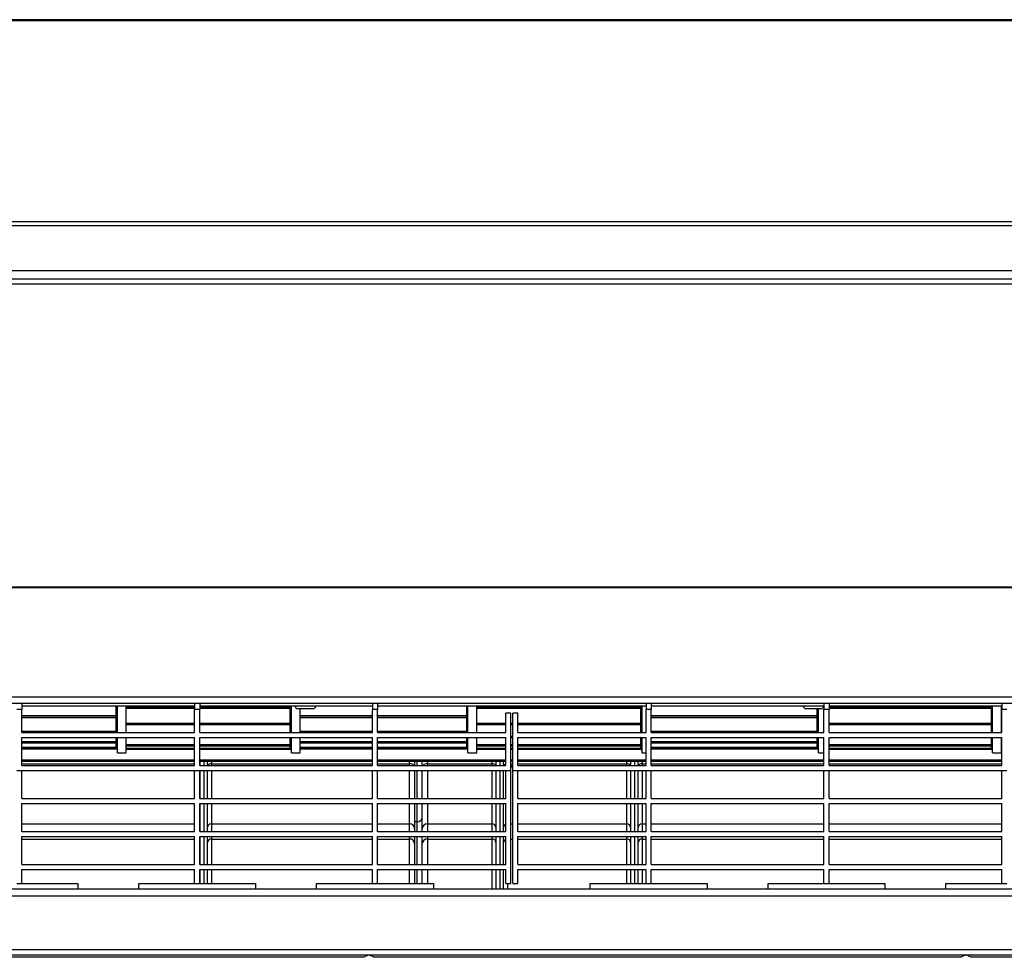
# Model space of a CAD drawing. Extents: x 8533 to 26591, y -1174 to 13613.
# Drawn here: x 23079 to 23118, y 12574 to 12611 of the extents above; entities that cross this region are included whole.
import ezdxf

# ---------------------------------------------------------------- set-up
doc = ezdxf.new("R2010")
doc.units = 0
doc.header["$LTSCALE"] = 10
doc.layers.add('Sonniger opisy', color=255, linetype='CONTINUOUS')

msp = doc.modelspace()

# ---------------------------------------------------------------- linework, layer by layer
at = {"layer": 'Sonniger opisy', "color": 7, "linetype": 'Continuous'}
for p, q in [((23149.004, 12610.808), (22948.804, 12610.808)), ((22948.804, 12610.782), (23149.004, 12610.782)), ((22948.804, 12602.866), (23149.004, 12602.866)), ((22948.804, 12602.709), (23149.004, 12602.709)), ((22949.804, 12600.935), (23148.004, 12600.935)), ((22949.804, 12600.617), (23148.004, 12600.617)), ((23148.004, 12600.605), (22949.804, 12600.605)), ((22949.804, 12600.417), (23148.004, 12600.417)), ((23094.804, 12600.617), (23094.804, 12600.605)), ((23095.204, 12600.605), (23095.204, 12600.617)), ((23111.804, 12600.617), (23111.804, 12600.605)), ((23112.204, 12600.605), (23112.204, 12600.617)), ((22948.804, 12588.496), (23149.004, 12588.496)), ((22948.804, 12588.472), (23149.004, 12588.472)), ((22949.804, 12584.167), (23148.004, 12584.167)), ((22949.804, 12583.917), (23148.004, 12583.917)), ((23079.144, 12583.917), (23079.144, 12583.667)), ((23079.144, 12583.817), (23085.944, 12583.817)), ((23082.904, 12582.767), (23082.904, 12583.817)), ((23083.254, 12582.767), (23083.254, 12583.812)), ((23085.944, 12583.917), (23085.944, 12583.667)), ((23086.144, 12583.917), (23086.144, 12583.667)), ((23086.144, 12583.817), (23092.944, 12583.817)), ((23089.754, 12582.767), (23089.754, 12583.817)), ((23089.904, 12583.817), (23089.904, 12583.797)), ((23090.704, 12583.797), (23090.704, 12583.817)), ((23092.944, 12583.917), (23092.944, 12583.667)), ((23093.144, 12583.917), (23093.144, 12583.667)), ((23093.144, 12583.817), (23103.714, 12583.817)), ((23096.704, 12582.767), (23096.704, 12583.817)), ((23097.054, 12582.767), (23097.054, 12583.817)), ((23103.554, 12582.767), (23103.554, 12583.817)), ((23103.714, 12583.917), (23103.714, 12583.667)), ((23103.914, 12583.917), (23103.914, 12583.667)), ((23103.914, 12583.817), (23110.714, 12583.817)), ((23109.904, 12583.817), (23109.904, 12583.797)), ((23110.704, 12583.797), (23110.704, 12583.817)), ((23110.714, 12583.917), (23110.714, 12583.667)), ((23110.914, 12583.917), (23110.914, 12583.667)), ((23110.914, 12583.817), (23117.714, 12583.817)), ((23117.354, 12582.767), (23117.354, 12583.817)), ((23117.704, 12582.771), (23117.704, 12583.817)), ((23117.714, 12583.917), (23117.714, 12583.667)), ((23079.144, 12583.667), (23078.944, 12583.667)), ((23079.144, 12582.767), (23079.144, 12583.667)), ((23082.854, 12583.417), (23079.144, 12583.417)), ((23083.254, 12583.721), (23085.944, 12583.721)), ((23085.944, 12582.767), (23085.944, 12583.667)), ((23086.144, 12583.667), (23085.944, 12583.667)), ((23086.144, 12583.721), (23089.704, 12583.721)), ((23086.144, 12582.767), (23086.144, 12583.667)), ((23090.604, 12583.697), (23090.004, 12583.697)), ((23090.104, 12582.771), (23090.104, 12583.697)), ((23092.944, 12583.417), (23090.104, 12583.417)), ((23092.944, 12582.767), (23092.944, 12583.667)), ((23093.144, 12583.667), (23092.944, 12583.667)), ((23093.144, 12582.767), (23093.144, 12583.667)), ((23096.654, 12583.417), (23093.144, 12583.417)), ((23097.054, 12583.721), (23103.504, 12583.721)), ((23098.194, 12582.767), (23098.194, 12583.517)), ((23098.394, 12583.517), (23098.194, 12583.517)), ((23098.394, 12581.267), (23098.394, 12583.517)), ((23098.664, 12583.517), (23098.464, 12583.517)), ((23098.464, 12581.267), (23098.464, 12583.517)), ((23098.664, 12582.767), (23098.664, 12583.517)), ((23103.714, 12582.767), (23103.714, 12583.667)), ((23103.914, 12583.667), (23103.714, 12583.667)), ((23103.914, 12582.767), (23103.914, 12583.667)), ((23110.454, 12583.417), (23103.914, 12583.417)), ((23110.604, 12583.697), (23110.004, 12583.697)), ((23110.504, 12582.767), (23110.504, 12583.704)), ((23110.714, 12582.767), (23110.714, 12583.667)), ((23110.914, 12583.667), (23110.714, 12583.667)), ((23110.914, 12583.721), (23117.304, 12583.721)), ((23110.914, 12582.767), (23110.914, 12583.667)), ((23117.714, 12583.417), (23117.704, 12583.417)), ((23117.714, 12582.767), (23117.714, 12583.667)), ((23117.914, 12583.667), (23117.714, 12583.667)), ((23079.144, 12583.348), (23082.854, 12583.348)), ((23083.254, 12583.074), (23085.944, 12583.074)), ((23086.144, 12583.074), (23089.704, 12583.074)), ((23089.704, 12583.08), (23089.704, 12583.13)), ((23090.104, 12583.348), (23092.944, 12583.348)), ((23093.144, 12583.348), (23096.654, 12583.348)), ((23097.054, 12583.074), (23098.194, 12583.074)), ((23098.394, 12583.074), (23098.464, 12583.074)), ((23098.664, 12583.074), (23103.504, 12583.074)), ((23103.504, 12583.08), (23103.504, 12583.13)), ((23103.914, 12583.348), (23110.454, 12583.348)), ((23110.914, 12583.074), (23117.304, 12583.074)), ((23117.304, 12583.08), (23117.304, 12583.13)), ((23117.704, 12583.348), (23117.714, 12583.348)), ((23079.144, 12582.771), (23082.854, 12582.771)), ((23079.144, 12582.767), (23085.944, 12582.767)), ((23082.854, 12582.771), (23082.854, 12582.821)), ((23086.144, 12582.767), (23092.944, 12582.767)), ((23090.104, 12582.771), (23092.944, 12582.771)), ((23093.144, 12582.771), (23096.654, 12582.771)), ((23093.144, 12582.767), (23098.194, 12582.767)), ((23096.654, 12582.771), (23096.654, 12582.821)), ((23098.664, 12582.767), (23103.714, 12582.767)), ((23103.914, 12582.771), (23110.454, 12582.771)), ((23103.914, 12582.767), (23110.714, 12582.767)), ((23110.454, 12582.771), (23110.454, 12582.821)), ((23110.914, 12582.767), (23117.714, 12582.767)), ((23117.704, 12582.771), (23117.714, 12582.771)), ((23079.144, 12582.567), (23085.944, 12582.567)), ((23079.144, 12581.467), (23079.144, 12582.567)), ((23079.144, 12582.358), (23082.854, 12582.358)), ((23082.904, 12581.967), (23082.904, 12582.567)), ((23083.254, 12582.564), (23085.944, 12582.564)), ((23083.254, 12581.967), (23083.254, 12582.564)), ((23083.254, 12582.235), (23085.944, 12582.235)), ((23085.944, 12581.467), (23085.944, 12582.567)), ((23086.144, 12582.567), (23092.944, 12582.567)), ((23086.144, 12581.467), (23086.144, 12582.567)), ((23086.144, 12582.564), (23089.704, 12582.564)), ((23086.144, 12582.235), (23089.704, 12582.235)), ((23089.754, 12581.967), (23089.754, 12582.567)), ((23090.104, 12581.967), (23090.104, 12582.567)), ((23090.104, 12582.358), (23092.944, 12582.358)), ((23092.944, 12581.467), (23092.944, 12582.567)), ((23093.144, 12582.567), (23098.194, 12582.567)), ((23093.144, 12581.467), (23093.144, 12582.567)), ((23093.144, 12582.358), (23096.654, 12582.358)), ((23096.704, 12581.967), (23096.704, 12582.567)), ((23097.054, 12582.564), (23098.194, 12582.564)), ((23097.054, 12581.967), (23097.054, 12582.564)), ((23097.054, 12582.235), (23098.194, 12582.235)), ((23098.194, 12581.467), (23098.194, 12582.567)), ((23098.394, 12582.564), (23098.464, 12582.564)), ((23098.394, 12582.235), (23098.464, 12582.235)), ((23098.664, 12582.567), (23103.714, 12582.567)), ((23098.664, 12581.467), (23098.664, 12582.567)), ((23098.664, 12582.564), (23103.504, 12582.564)), ((23098.664, 12582.235), (23103.504, 12582.235)), ((23103.554, 12581.967), (23103.554, 12582.567)), ((23103.714, 12581.467), (23103.714, 12582.567)), ((23103.914, 12582.567), (23110.714, 12582.567)), ((23103.914, 12581.467), (23103.914, 12582.567)), ((23103.914, 12582.358), (23110.454, 12582.358)), ((23110.504, 12581.967), (23110.504, 12582.567)), ((23110.714, 12581.467), (23110.714, 12582.567)), ((23110.914, 12582.567), (23117.714, 12582.567)), ((23110.914, 12581.467), (23110.914, 12582.567)), ((23110.914, 12582.564), (23117.304, 12582.564)), ((23110.914, 12582.235), (23117.304, 12582.235)), ((23117.354, 12581.967), (23117.354, 12582.567)), ((23117.704, 12581.967), (23117.704, 12582.567)), ((23117.704, 12582.358), (23117.714, 12582.358)), ((23117.714, 12581.467), (23117.714, 12582.567)), ((23079.144, 12582.138), (23082.854, 12582.138)), ((23079.144, 12582.118), (23082.854, 12582.118)), ((23082.904, 12581.967), (23083.254, 12581.967)), ((23083.254, 12582.104), (23085.944, 12582.104)), ((23086.144, 12582.104), (23089.704, 12582.104)), ((23089.754, 12581.967), (23090.104, 12581.967)), ((23090.104, 12582.138), (23092.944, 12582.138)), ((23090.104, 12582.118), (23092.944, 12582.118)), ((23093.144, 12582.138), (23096.654, 12582.138)), ((23093.144, 12582.118), (23096.654, 12582.118)), ((23096.704, 12581.967), (23097.054, 12581.967)), ((23097.054, 12582.104), (23098.194, 12582.104)), ((23098.394, 12582.104), (23098.464, 12582.104)), ((23098.664, 12582.104), (23103.504, 12582.104)), ((23103.554, 12581.967), (23103.714, 12581.967)), ((23103.914, 12582.138), (23110.454, 12582.138)), ((23103.914, 12582.118), (23110.454, 12582.118)), ((23110.504, 12581.967), (23110.714, 12581.967)), ((23110.914, 12582.104), (23117.304, 12582.104)), ((23117.354, 12581.967), (23117.704, 12581.967)), ((23117.704, 12582.138), (23117.714, 12582.138)), ((23117.704, 12582.118), (23117.714, 12582.118)), ((23085.944, 12581.68), (23079.144, 12581.68)), ((23085.944, 12581.62), (23079.144, 12581.62)), ((23079.144, 12581.467), (23085.944, 12581.467)), ((23092.944, 12581.68), (23086.144, 12581.68)), ((23092.944, 12581.62), (23086.144, 12581.62)), ((23086.144, 12581.467), (23092.944, 12581.467)), ((23086.154, 12581.62), (23086.154, 12581.467)), ((23086.454, 12581.467), (23086.454, 12581.62)), ((23098.194, 12581.68), (23093.144, 12581.68)), ((23098.194, 12581.62), (23093.144, 12581.62)), ((23093.144, 12581.467), (23098.194, 12581.467)), ((23094.604, 12581.62), (23094.604, 12581.467)), ((23094.904, 12581.467), (23094.904, 12581.62)), ((23095.104, 12581.534), (23097.654, 12581.534)), ((23097.804, 12581.62), (23097.804, 12581.467)), ((23098.104, 12581.467), (23098.104, 12581.62)), ((23098.464, 12581.68), (23098.394, 12581.68)), ((23098.464, 12581.62), (23098.394, 12581.62)), ((23103.714, 12581.68), (23098.664, 12581.68)), ((23103.714, 12581.62), (23098.664, 12581.62)), ((23098.664, 12581.467), (23103.714, 12581.467)), ((23103.104, 12581.62), (23103.104, 12581.467)), ((23103.404, 12581.467), (23103.404, 12581.62)), ((23110.714, 12581.68), (23103.914, 12581.68)), ((23110.714, 12581.62), (23103.914, 12581.62)), ((23103.914, 12581.467), (23110.714, 12581.467)), ((23117.714, 12581.68), (23110.914, 12581.68)), ((23117.714, 12581.62), (23110.914, 12581.62)), ((23110.914, 12581.467), (23117.714, 12581.467)), ((23078.944, 12581.267), (23079.144, 12581.267)), ((23079.144, 12580.167), (23079.144, 12581.267)), ((23079.144, 12581.267), (23085.944, 12581.267)), ((23085.944, 12580.167), (23085.944, 12581.267)), ((23085.944, 12581.267), (23086.144, 12581.267)), ((23086.144, 12580.167), (23086.144, 12581.267)), ((23086.144, 12581.267), (23092.944, 12581.267)), ((23086.154, 12581.267), (23086.154, 12580.167)), ((23086.454, 12580.167), (23086.454, 12581.267)), ((23092.944, 12580.167), (23092.944, 12581.267)), ((23092.944, 12581.267), (23093.144, 12581.267)), ((23093.144, 12580.167), (23093.144, 12581.267)), ((23093.144, 12581.267), (23098.194, 12581.267)), ((23094.604, 12581.267), (23094.604, 12581.258)), ((23094.604, 12581.258), (23094.604, 12580.167)), ((23094.904, 12581.258), (23094.904, 12581.267)), ((23094.904, 12580.167), (23094.904, 12581.258)), ((23097.804, 12581.267), (23097.804, 12580.167)), ((23098.104, 12580.167), (23098.104, 12581.267)), ((23098.194, 12580.167), (23098.194, 12581.267)), ((23098.194, 12581.267), (23098.394, 12581.267)), ((23098.394, 12576.817), (23098.394, 12581.267)), ((23098.464, 12576.817), (23098.464, 12581.267)), ((23098.464, 12581.267), (23098.664, 12581.267)), ((23098.664, 12580.167), (23098.664, 12581.267)), ((23098.664, 12581.267), (23103.714, 12581.267)), ((23103.104, 12581.267), (23103.104, 12580.167)), ((23103.404, 12580.167), (23103.404, 12581.267)), ((23103.714, 12580.167), (23103.714, 12581.267)), ((23103.714, 12581.267), (23103.914, 12581.267)), ((23103.914, 12580.167), (23103.914, 12581.267)), ((23103.914, 12581.267), (23110.714, 12581.267)), ((23110.714, 12580.167), (23110.714, 12581.267)), ((23110.714, 12581.267), (23110.914, 12581.267)), ((23110.914, 12580.167), (23110.914, 12581.267)), ((23110.914, 12581.267), (23117.714, 12581.267)), ((23117.714, 12580.167), (23117.714, 12581.267)), ((23117.714, 12581.267), (23117.914, 12581.267)), ((23079.144, 12580.167), (23085.944, 12580.167)), ((23079.144, 12579.967), (23085.944, 12579.967)), ((23079.144, 12578.867), (23079.144, 12579.967)), ((23085.944, 12578.867), (23085.944, 12579.967)), ((23086.144, 12580.167), (23092.944, 12580.167)), ((23086.144, 12579.967), (23092.944, 12579.967)), ((23086.144, 12578.867), (23086.144, 12579.967)), ((23086.154, 12579.967), (23086.154, 12579.03)), ((23086.454, 12579.03), (23086.454, 12579.967)), ((23092.944, 12578.867), (23092.944, 12579.967)), ((23093.144, 12580.167), (23098.194, 12580.167)), ((23093.144, 12579.967), (23098.194, 12579.967)), ((23093.144, 12578.867), (23093.144, 12579.967)), ((23094.604, 12579.967), (23094.604, 12578.985)), ((23094.904, 12578.985), (23094.904, 12579.967)), ((23097.804, 12579.967), (23097.804, 12579.03)), ((23098.104, 12579.03), (23098.104, 12579.967)), ((23098.194, 12578.867), (23098.194, 12579.967)), ((23098.664, 12580.167), (23103.714, 12580.167)), ((23098.664, 12579.967), (23103.714, 12579.967)), ((23098.664, 12578.867), (23098.664, 12579.967)), ((23103.104, 12579.967), (23103.104, 12579.03)), ((23103.404, 12579.03), (23103.404, 12579.967)), ((23103.714, 12578.867), (23103.714, 12579.967)), ((23103.914, 12580.167), (23110.714, 12580.167)), ((23103.914, 12579.967), (23110.714, 12579.967)), ((23103.914, 12578.867), (23103.914, 12579.967)), ((23110.714, 12578.867), (23110.714, 12579.967)), ((23110.914, 12580.167), (23117.714, 12580.167)), ((23110.914, 12579.967), (23117.714, 12579.967)), ((23110.914, 12578.867), (23110.914, 12579.967)), ((23117.714, 12578.867), (23117.714, 12579.967)), ((23095.104, 12579.165), (23097.654, 12579.165)), ((23079.144, 12578.867), (23085.944, 12578.867)), ((23086.144, 12578.867), (23092.944, 12578.867)), ((23086.154, 12579.03), (23086.154, 12578.867)), ((23086.454, 12578.867), (23086.454, 12579.03)), ((23093.144, 12578.867), (23098.194, 12578.867)), ((23094.604, 12578.985), (23094.604, 12578.867)), ((23094.904, 12578.867), (23094.904, 12578.985)), ((23097.804, 12579.03), (23097.804, 12578.867)), ((23098.104, 12578.867), (23098.104, 12579.03)), ((23098.664, 12578.867), (23103.714, 12578.867)), ((23103.104, 12579.03), (23103.104, 12578.867)), ((23103.404, 12578.867), (23103.404, 12579.03)), ((23103.914, 12578.867), (23110.714, 12578.867)), ((23110.914, 12578.867), (23117.714, 12578.867)), ((23079.144, 12578.667), (23085.944, 12578.667)), ((23079.144, 12577.567), (23079.144, 12578.667)), ((23085.944, 12577.567), (23085.944, 12578.667)), ((23086.144, 12578.667), (23092.944, 12578.667)), ((23086.144, 12577.567), (23086.144, 12578.667)), ((23086.154, 12578.667), (23086.154, 12578.436)), ((23086.154, 12578.436), (23086.154, 12577.567)), ((23086.454, 12578.436), (23086.454, 12578.667)), ((23086.454, 12577.567), (23086.454, 12578.436)), ((23092.944, 12577.567), (23092.944, 12578.667)), ((23093.144, 12578.667), (23098.194, 12578.667)), ((23093.144, 12577.567), (23093.144, 12578.667)), ((23094.604, 12578.667), (23094.604, 12578.391)), ((23094.604, 12578.391), (23094.604, 12577.567)), ((23094.904, 12578.391), (23094.904, 12578.667)), ((23094.904, 12577.567), (23094.904, 12578.391)), ((23095.104, 12578.57), (23097.654, 12578.57)), ((23097.804, 12578.667), (23097.804, 12578.436)), ((23097.804, 12578.436), (23097.804, 12577.567)), ((23098.104, 12578.436), (23098.104, 12578.667)), ((23098.104, 12577.567), (23098.104, 12578.436)), ((23098.194, 12577.567), (23098.194, 12578.667)), ((23098.664, 12578.667), (23103.714, 12578.667)), ((23098.664, 12577.567), (23098.664, 12578.667)), ((23103.104, 12578.667), (23103.104, 12578.436)), ((23103.104, 12578.436), (23103.104, 12577.567)), ((23103.404, 12578.436), (23103.404, 12578.667)), ((23103.404, 12577.567), (23103.404, 12578.436)), ((23103.714, 12577.567), (23103.714, 12578.667)), ((23103.914, 12578.667), (23110.714, 12578.667)), ((23103.914, 12577.567), (23103.914, 12578.667)), ((23110.714, 12577.567), (23110.714, 12578.667)), ((23110.914, 12578.667), (23117.714, 12578.667)), ((23110.914, 12577.567), (23110.914, 12578.667)), ((23117.714, 12577.567), (23117.714, 12578.667)), ((23079.144, 12577.567), (23085.944, 12577.567)), ((23086.144, 12577.567), (23092.944, 12577.567)), ((23093.144, 12577.567), (23098.194, 12577.567)), ((23098.664, 12577.567), (23103.714, 12577.567)), ((23103.914, 12577.567), (23110.714, 12577.567)), ((23110.914, 12577.567), (23117.714, 12577.567)), ((23079.144, 12576.817), (23079.144, 12577.367)), ((23079.144, 12577.367), (23085.944, 12577.367)), ((23085.944, 12576.817), (23085.944, 12577.367)), ((23086.144, 12577.367), (23092.944, 12577.367)), ((23086.144, 12576.817), (23086.144, 12577.367)), ((23086.154, 12577.367), (23086.154, 12576.817)), ((23086.454, 12576.817), (23086.454, 12577.367)), ((23092.944, 12576.817), (23092.944, 12577.367)), ((23093.144, 12577.367), (23098.194, 12577.367)), ((23093.144, 12576.817), (23093.144, 12577.367)), ((23094.604, 12577.367), (23094.604, 12576.817)), ((23094.904, 12576.817), (23094.904, 12577.367)), ((23097.804, 12577.367), (23097.804, 12576.617)), ((23098.104, 12576.617), (23098.104, 12577.367)), ((23098.194, 12576.817), (23098.194, 12577.367)), ((23098.664, 12577.367), (23103.714, 12577.367)), ((23098.664, 12576.817), (23098.664, 12577.367)), ((23103.104, 12577.367), (23103.104, 12576.817)), ((23103.404, 12576.817), (23103.404, 12577.367)), ((23103.714, 12576.817), (23103.714, 12577.367)), ((23103.914, 12576.817), (23103.914, 12577.367)), ((23103.914, 12577.367), (23110.714, 12577.367)), ((23110.714, 12576.817), (23110.714, 12577.367)), ((23110.914, 12577.367), (23117.714, 12577.367)), ((23110.914, 12576.817), (23110.914, 12577.367)), ((23117.714, 12576.817), (23117.714, 12577.367)), ((23078.944, 12576.817), (23079.144, 12576.817)), ((23079.144, 12576.817), (23081.344, 12576.817)), ((23081.344, 12576.817), (23081.344, 12576.617)), ((23083.744, 12576.817), (23085.944, 12576.817)), ((23083.744, 12576.617), (23083.744, 12576.817)), ((23085.944, 12576.817), (23086.144, 12576.817)), ((23086.144, 12576.817), (23088.344, 12576.817)), ((23088.344, 12576.817), (23088.344, 12576.617)), ((23090.744, 12576.817), (23092.944, 12576.817)), ((23090.744, 12576.617), (23090.744, 12576.817)), ((23092.944, 12576.817), (23093.144, 12576.817)), ((23093.144, 12576.817), (23095.344, 12576.817)), ((23095.344, 12576.817), (23095.344, 12576.617)), ((23098.194, 12576.817), (23098.394, 12576.817)), ((23098.464, 12576.817), (23098.664, 12576.817)), ((23101.514, 12576.817), (23103.714, 12576.817)), ((23101.514, 12576.617), (23101.514, 12576.817)), ((23103.714, 12576.817), (23103.914, 12576.817)), ((23103.914, 12576.817), (23106.114, 12576.817)), ((23106.114, 12576.817), (23106.114, 12576.617)), ((23108.514, 12576.817), (23110.714, 12576.817)), ((23108.514, 12576.617), (23108.514, 12576.817)), ((23110.714, 12576.817), (23110.914, 12576.817)), ((23110.914, 12576.817), (23113.114, 12576.817)), ((23113.114, 12576.817), (23113.114, 12576.617)), ((23115.514, 12576.817), (23117.714, 12576.817)), ((23115.514, 12576.617), (23115.514, 12576.817)), ((23117.714, 12576.817), (23117.914, 12576.817)), ((22949.904, 12576.617), (23147.904, 12576.617)), ((22949.904, 12576.33), (23147.904, 12576.33)), ((22949.904, 12574.23), (23147.904, 12574.23)), ((22949.904, 12574.017), (23147.904, 12574.017)), ((23092.604, 12573.917), (23069.504, 12573.917)), ((23092.804, 12574.017), (23092.604, 12573.917)), ((23093.004, 12573.917), (23092.804, 12574.017)), ((23116.104, 12573.917), (23093.004, 12573.917)), ((23116.304, 12574.017), (23116.104, 12573.917)), ((23116.504, 12573.917), (23116.304, 12574.017)), ((23139.604, 12573.917), (23116.504, 12573.917))]:
    msp.add_line(p, q, dxfattribs=at)
at = {"layer": 'Sonniger opisy', "color": 8, "linetype": 'Continuous'}
for p, q in [((23082.854, 12583.417), (23082.854, 12583.817)), ((23083.254, 12583.77), (23085.944, 12583.77)), ((23086.144, 12583.77), (23089.704, 12583.77)), ((23089.704, 12583.77), (23089.704, 12583.817)), ((23089.704, 12583.721), (23089.704, 12583.77)), ((23090.704, 12583.797), (23089.904, 12583.797)), ((23096.654, 12583.417), (23096.654, 12583.817)), ((23097.054, 12583.77), (23103.504, 12583.77)), ((23103.504, 12583.77), (23103.504, 12583.817)), ((23103.504, 12583.721), (23103.504, 12583.77)), ((23110.704, 12583.797), (23109.904, 12583.797)), ((23110.914, 12583.77), (23117.304, 12583.77)), ((23117.304, 12583.77), (23117.304, 12583.817)), ((23117.304, 12583.721), (23117.304, 12583.77)), ((23079.144, 12583.367), (23082.854, 12583.367)), ((23082.854, 12583.367), (23082.854, 12583.417)), ((23082.854, 12583.348), (23082.854, 12583.367)), ((23089.704, 12583.13), (23089.704, 12583.721)), ((23090.104, 12583.367), (23092.944, 12583.367)), ((23093.144, 12583.367), (23096.654, 12583.367)), ((23096.654, 12583.367), (23096.654, 12583.417)), ((23096.654, 12583.348), (23096.654, 12583.367)), ((23103.504, 12583.13), (23103.504, 12583.721)), ((23103.914, 12583.367), (23110.454, 12583.367)), ((23110.454, 12583.417), (23110.454, 12583.697)), ((23110.454, 12583.367), (23110.454, 12583.417)), ((23110.454, 12583.348), (23110.454, 12583.367)), ((23117.304, 12583.13), (23117.304, 12583.721)), ((23117.704, 12583.367), (23117.714, 12583.367)), ((23082.854, 12582.821), (23082.854, 12583.348)), ((23083.254, 12583.13), (23085.944, 12583.13)), ((23083.254, 12583.08), (23085.944, 12583.08)), ((23086.144, 12583.13), (23089.704, 12583.13)), ((23086.144, 12583.08), (23089.704, 12583.08)), ((23089.704, 12583.074), (23089.704, 12583.08)), ((23089.704, 12582.767), (23089.704, 12583.074)), ((23096.654, 12582.821), (23096.654, 12583.348)), ((23097.054, 12583.13), (23098.194, 12583.13)), ((23097.054, 12583.08), (23098.194, 12583.08)), ((23098.394, 12583.13), (23098.464, 12583.13)), ((23098.394, 12583.08), (23098.464, 12583.08)), ((23098.664, 12583.13), (23103.504, 12583.13)), ((23098.664, 12583.08), (23103.504, 12583.08)), ((23103.504, 12583.074), (23103.504, 12583.08)), ((23103.504, 12582.767), (23103.504, 12583.074)), ((23110.454, 12582.821), (23110.454, 12583.348)), ((23110.914, 12583.13), (23117.304, 12583.13)), ((23110.914, 12583.08), (23117.304, 12583.08)), ((23117.304, 12583.074), (23117.304, 12583.08)), ((23117.304, 12582.767), (23117.304, 12583.074)), ((23079.144, 12582.821), (23082.854, 12582.821)), ((23090.104, 12582.821), (23092.944, 12582.821)), ((23093.144, 12582.821), (23096.654, 12582.821)), ((23098.394, 12582.613), (23098.464, 12582.613)), ((23103.914, 12582.821), (23110.454, 12582.821)), ((23117.704, 12582.821), (23117.714, 12582.821)), ((23079.144, 12582.407), (23082.854, 12582.407)), ((23082.854, 12582.407), (23082.854, 12582.567)), ((23082.854, 12582.358), (23082.854, 12582.407)), ((23082.854, 12582.185), (23082.854, 12582.358)), ((23083.254, 12582.284), (23085.944, 12582.284)), ((23086.144, 12582.284), (23089.704, 12582.284)), ((23089.704, 12582.564), (23089.704, 12582.567)), ((23089.704, 12582.284), (23089.704, 12582.564)), ((23089.704, 12582.235), (23089.704, 12582.284)), ((23089.704, 12582.151), (23089.704, 12582.235)), ((23090.104, 12582.407), (23092.944, 12582.407)), ((23093.144, 12582.407), (23096.654, 12582.407)), ((23096.654, 12582.407), (23096.654, 12582.567)), ((23096.654, 12582.358), (23096.654, 12582.407)), ((23096.654, 12582.185), (23096.654, 12582.358)), ((23097.054, 12582.284), (23098.194, 12582.284)), ((23098.394, 12582.284), (23098.464, 12582.284)), ((23098.664, 12582.284), (23103.504, 12582.284)), ((23103.504, 12582.564), (23103.504, 12582.567)), ((23103.504, 12582.284), (23103.504, 12582.564)), ((23103.504, 12582.235), (23103.504, 12582.284)), ((23103.504, 12582.151), (23103.504, 12582.235)), ((23103.914, 12582.407), (23110.454, 12582.407)), ((23110.454, 12582.407), (23110.454, 12582.567)), ((23110.454, 12582.358), (23110.454, 12582.407)), ((23110.454, 12582.185), (23110.454, 12582.358)), ((23110.914, 12582.284), (23117.304, 12582.284)), ((23117.304, 12582.564), (23117.304, 12582.567)), ((23117.304, 12582.284), (23117.304, 12582.564)), ((23117.304, 12582.235), (23117.304, 12582.284)), ((23117.304, 12582.151), (23117.304, 12582.235)), ((23117.704, 12582.407), (23117.714, 12582.407)), ((23079.144, 12582.185), (23082.854, 12582.185)), ((23082.854, 12582.138), (23082.854, 12582.185)), ((23082.854, 12582.118), (23082.854, 12582.138)), ((23083.254, 12582.151), (23085.944, 12582.151)), ((23086.144, 12582.151), (23089.704, 12582.151)), ((23089.704, 12582.104), (23089.704, 12582.151)), ((23090.104, 12582.185), (23092.944, 12582.185)), ((23093.144, 12582.185), (23096.654, 12582.185)), ((23096.654, 12582.138), (23096.654, 12582.185)), ((23096.654, 12582.118), (23096.654, 12582.138)), ((23097.054, 12582.151), (23098.194, 12582.151)), ((23098.394, 12582.151), (23098.464, 12582.151)), ((23098.664, 12582.151), (23103.504, 12582.151)), ((23103.504, 12582.104), (23103.504, 12582.151)), ((23103.914, 12582.185), (23110.454, 12582.185)), ((23110.454, 12582.138), (23110.454, 12582.185)), ((23110.454, 12582.118), (23110.454, 12582.138)), ((23110.914, 12582.151), (23117.304, 12582.151)), ((23117.304, 12582.104), (23117.304, 12582.151)), ((23117.704, 12582.185), (23117.714, 12582.185)), ((23079.144, 12581.534), (23085.944, 12581.534)), ((23086.144, 12581.476), (23086.148, 12581.467)), ((23086.304, 12581.62), (23086.304, 12581.467)), ((23086.604, 12581.62), (23086.604, 12581.534)), ((23086.604, 12581.534), (23086.604, 12581.467)), ((23086.604, 12581.534), (23092.944, 12581.534)), ((23093.144, 12581.534), (23094.404, 12581.534)), ((23094.404, 12581.534), (23094.404, 12581.62)), ((23094.404, 12581.467), (23094.404, 12581.534)), ((23094.704, 12581.467), (23094.704, 12581.62)), ((23095.104, 12581.62), (23095.104, 12581.534)), ((23095.104, 12581.534), (23095.104, 12581.467)), ((23097.654, 12581.534), (23097.654, 12581.62)), ((23097.654, 12581.467), (23097.654, 12581.534)), ((23097.954, 12581.62), (23097.954, 12581.467)), ((23098.394, 12581.534), (23098.464, 12581.534)), ((23098.464, 12581.456), (23098.394, 12581.456)), ((23098.664, 12581.534), (23102.954, 12581.534)), ((23102.954, 12581.534), (23102.954, 12581.62)), ((23102.954, 12581.467), (23102.954, 12581.534)), ((23103.254, 12581.62), (23103.254, 12581.467)), ((23103.554, 12581.62), (23103.554, 12581.534)), ((23103.554, 12581.534), (23103.554, 12581.467)), ((23103.554, 12581.534), (23103.714, 12581.534)), ((23103.914, 12581.534), (23110.714, 12581.534)), ((23110.914, 12581.534), (23117.714, 12581.534)), ((23086.304, 12581.267), (23086.304, 12580.167)), ((23086.604, 12581.267), (23086.604, 12580.167)), ((23094.404, 12580.167), (23094.404, 12581.267)), ((23094.604, 12581.258), (23094.603, 12581.267)), ((23094.604, 12581.258), (23094.603, 12581.267)), ((23094.704, 12580.167), (23094.704, 12581.267)), ((23094.904, 12581.258), (23094.904, 12581.267)), ((23094.904, 12581.258), (23094.904, 12581.267)), ((23095.104, 12581.267), (23095.104, 12580.167)), ((23097.654, 12580.167), (23097.654, 12581.267)), ((23097.954, 12581.267), (23097.954, 12580.167)), ((23098.464, 12581.393), (23098.394, 12581.393)), ((23102.954, 12580.167), (23102.954, 12581.267)), ((23103.254, 12581.267), (23103.254, 12580.167)), ((23103.554, 12581.267), (23103.554, 12580.167)), ((23086.304, 12579.967), (23086.304, 12578.867)), ((23086.604, 12579.967), (23086.604, 12579.165)), ((23094.404, 12579.165), (23094.404, 12579.967)), ((23094.704, 12579.248), (23094.704, 12579.967)), ((23095.104, 12579.967), (23095.104, 12579.165)), ((23097.654, 12579.165), (23097.654, 12579.967)), ((23097.954, 12579.967), (23097.954, 12578.867)), ((23102.954, 12579.165), (23102.954, 12579.967)), ((23103.254, 12579.967), (23103.254, 12578.867)), ((23103.554, 12579.967), (23103.554, 12579.165)), ((23079.144, 12579.165), (23085.944, 12579.165)), ((23086.604, 12579.165), (23086.604, 12578.867)), ((23086.604, 12579.165), (23092.944, 12579.165)), ((23093.144, 12579.165), (23094.404, 12579.165)), ((23094.404, 12578.867), (23094.404, 12579.165)), ((23094.704, 12579.248), (23094.604, 12579.248)), ((23094.704, 12578.867), (23094.704, 12579.248)), ((23095.104, 12579.165), (23095.104, 12578.867)), ((23097.654, 12578.867), (23097.654, 12579.165)), ((23098.394, 12579.165), (23098.464, 12579.165)), ((23098.664, 12579.165), (23102.954, 12579.165)), ((23102.954, 12578.867), (23102.954, 12579.165)), ((23103.554, 12579.165), (23103.554, 12578.867)), ((23103.554, 12579.165), (23103.714, 12579.165)), ((23103.914, 12579.165), (23110.714, 12579.165)), ((23110.914, 12579.165), (23117.714, 12579.165)), ((23079.144, 12578.57), (23085.944, 12578.57)), ((23086.304, 12578.667), (23086.304, 12577.567)), ((23086.604, 12578.667), (23086.604, 12578.57)), ((23086.604, 12578.57), (23086.604, 12577.567)), ((23086.604, 12578.57), (23092.944, 12578.57)), ((23093.144, 12578.57), (23094.404, 12578.57)), ((23094.404, 12578.57), (23094.404, 12578.667)), ((23094.404, 12577.567), (23094.404, 12578.57)), ((23094.704, 12577.567), (23094.704, 12578.667)), ((23095.104, 12578.667), (23095.104, 12578.57)), ((23095.104, 12578.57), (23095.104, 12577.567)), ((23097.654, 12578.57), (23097.654, 12578.667)), ((23097.654, 12577.567), (23097.654, 12578.57)), ((23097.954, 12578.667), (23097.954, 12577.567)), ((23098.394, 12578.57), (23098.464, 12578.57)), ((23098.664, 12578.57), (23102.954, 12578.57)), ((23102.954, 12578.57), (23102.954, 12578.667)), ((23102.954, 12577.567), (23102.954, 12578.57)), ((23103.254, 12578.667), (23103.254, 12577.567)), ((23103.554, 12578.667), (23103.554, 12578.57)), ((23103.554, 12578.57), (23103.554, 12577.567)), ((23103.554, 12578.57), (23103.714, 12578.57)), ((23103.914, 12578.57), (23110.714, 12578.57)), ((23110.914, 12578.57), (23117.714, 12578.57)), ((23086.304, 12577.367), (23086.304, 12576.817)), ((23086.604, 12577.367), (23086.604, 12576.817)), ((23094.404, 12576.817), (23094.404, 12577.367)), ((23094.704, 12576.817), (23094.704, 12577.367)), ((23095.104, 12577.367), (23095.104, 12576.817)), ((23097.654, 12576.617), (23097.654, 12577.367)), ((23097.954, 12577.367), (23097.954, 12576.617)), ((23102.954, 12576.817), (23102.954, 12577.367)), ((23103.254, 12577.367), (23103.254, 12576.817)), ((23103.554, 12577.367), (23103.554, 12576.817)), ((23098.254, 12576.817), (23098.254, 12576.617))]:
    msp.add_line(p, q, dxfattribs=at)
for points in [[(23086.144, 12579.079), (23086.151, 12579.057), (23086.154, 12579.03)], [(23086.144, 12578.484), (23086.151, 12578.462), (23086.154, 12578.436)]]:
    msp.add_lwpolyline(points, dxfattribs=at)
at = {"layer": 'Sonniger opisy', "color": 7, "linetype": 'Continuous'}
for centre, radius, start, end in [((23089.704, 12583.721), 0.0492, 0.9757, 90.9505), ((23090.004, 12583.797), 0.1, 180, 270), ((23090.604, 12583.797), 0.1, 270, 0), ((23103.504, 12583.721), 0.0492, 0.984, 90.9456), ((23110.004, 12583.797), 0.1, 180, 270), ((23110.604, 12583.797), 0.1, 270, 0), ((23117.304, 12583.721), 0.0492, 0.9742, 90.9487), ((23082.854, 12583.467), 0.05, 270, 0), ((23082.854, 12583.318), 0.0497, 0.3886, 90.3833), ((23089.704, 12583.671), 0.05, 0, 90), ((23096.654, 12583.467), 0.05, 270, 0), ((23096.654, 12583.318), 0.0497, 0.3852, 90.3867), ((23103.504, 12583.671), 0.05, 0, 90), ((23110.454, 12583.467), 0.05, 270, 0), ((23110.454, 12583.318), 0.0497, 0.3837, 90.3915), ((23117.304, 12583.671), 0.05, 0, 90), ((23082.854, 12583.298), 0.05, 0, 90), ((23089.704, 12583.18), 0.05, 269.9931, 359.9983), ((23089.704, 12583.03), 0.0499, 0.1081, 90.1143), ((23089.704, 12583.024), 0.05, 0, 90), ((23096.654, 12583.298), 0.05, 0, 90), ((23103.504, 12583.18), 0.05, 269.9979, 359.9901), ((23103.504, 12583.03), 0.0499, 0.1163, 90.1095), ((23103.504, 12583.024), 0.05, 0, 90), ((23110.454, 12583.298), 0.05, 0, 90), ((23117.304, 12583.18), 0.05, 269.9951, 359.9998), ((23117.304, 12583.03), 0.0499, 0.1066, 90.1124), ((23117.304, 12583.024), 0.05, 0, 90), ((23082.854, 12582.871), 0.0498, 269.8192, 359.8177), ((23082.854, 12582.722), 0.05, 66.2073, 90.006), ((23096.654, 12582.871), 0.0498, 269.8158, 359.821), ((23096.654, 12582.721), 0.05, 66.2105, 90.0062), ((23110.454, 12582.871), 0.0498, 269.8109, 359.8225), ((23110.454, 12582.721), 0.05, 66.2105, 90.0096), ((23082.855, 12582.456), 0.049, 268.8672, 358.8188), ((23082.854, 12582.308), 0.05, 0, 90), ((23082.856, 12582.233), 0.0477, 267.1324, 356.8107), ((23089.704, 12582.514), 0.05, 0, 90), ((23089.705, 12582.332), 0.0485, 268.1818, 358.0659), ((23089.704, 12582.185), 0.05, 0, 90), ((23096.655, 12582.456), 0.049, 268.8638, 358.8222), ((23096.654, 12582.308), 0.05, 0, 90), ((23096.656, 12582.233), 0.0477, 267.1289, 356.8142), ((23103.504, 12582.514), 0.05, 0, 90), ((23103.505, 12582.332), 0.0485, 268.1868, 358.0575), ((23103.504, 12582.185), 0.05, 0, 90), ((23110.455, 12582.456), 0.049, 268.859, 358.8236), ((23110.454, 12582.308), 0.05, 0, 90), ((23110.456, 12582.233), 0.0477, 267.1242, 356.8155), ((23117.304, 12582.514), 0.05, 0, 90), ((23117.305, 12582.332), 0.0485, 268.1836, 358.0675), ((23117.304, 12582.185), 0.05, 0, 90), ((23082.854, 12582.088), 0.05, 0, 90), ((23082.854, 12582.068), 0.05, 0, 90), ((23089.704, 12582.054), 0.05, 0, 90), ((23096.654, 12582.088), 0.05, 0, 90), ((23096.654, 12582.068), 0.05, 0, 90), ((23103.504, 12582.054), 0.05, 0, 90), ((23110.454, 12582.088), 0.05, 0, 90), ((23110.454, 12582.068), 0.05, 0, 90), ((23117.304, 12582.054), 0.05, 0, 90), ((23086.596, 12579.022), 0.143, 87.0707, 176.7358), ((23094.413, 12578.975), 0.191, 3.2633, 92.9292), ((23094.713, 12579.438), 0.191, 267.0717, 356.7344), ((23095.094, 12578.975), 0.191, 87.07, 176.7367), ((23097.661, 12579.022), 0.143, 3.2636, 92.9287), ((23102.961, 12579.022), 0.143, 3.2648, 92.9286), ((23103.546, 12579.022), 0.143, 87.069, 176.7375), ((23086.596, 12578.427), 0.143, 87.071, 176.7355), ((23094.413, 12578.38), 0.191, 3.2636, 92.9289), ((23095.094, 12578.38), 0.191, 87.0702, 176.7364), ((23097.661, 12578.427), 0.143, 3.264, 92.9284), ((23102.961, 12578.427), 0.143, 3.2652, 92.9283), ((23103.546, 12578.427), 0.143, 87.0694, 176.7371)]:
    msp.add_arc(centre, radius, start, end, dxfattribs=at)
at = {"layer": 'Sonniger opisy', "color": 8, "linetype": 'Continuous'}
for centre, radius, start, end in [((23089.707, 12582.198), 0.0475, 266.4231, 349.8818), ((23103.507, 12582.198), 0.0475, 266.4203, 349.9574), ((23117.306, 12582.198), 0.0477, 266.4934, 348.6697), ((23086.589, 12581.375), 0.16, 84.9616, 144.6815), ((23094.419, 12581.302), 0.232, 45.2199, 93.7498), ((23095.088, 12581.302), 0.232, 86.2494, 134.7809), ((23097.673, 12581.386), 0.149, 32.9447, 97.4122), ((23098.216, 12581.404), 0.125, 100.5294, 149.4985), ((23102.973, 12581.386), 0.149, 32.9478, 97.41), ((23103.539, 12581.375), 0.16, 84.9608, 144.6814), ((23098.239, 12579.026), 0.135, 109.5296, 178.2458), ((23098.239, 12578.431), 0.135, 109.5296, 178.2458)]:
    msp.add_arc(centre, radius, start, end, dxfattribs=at)

doc.saveas('drawing.dxf')
